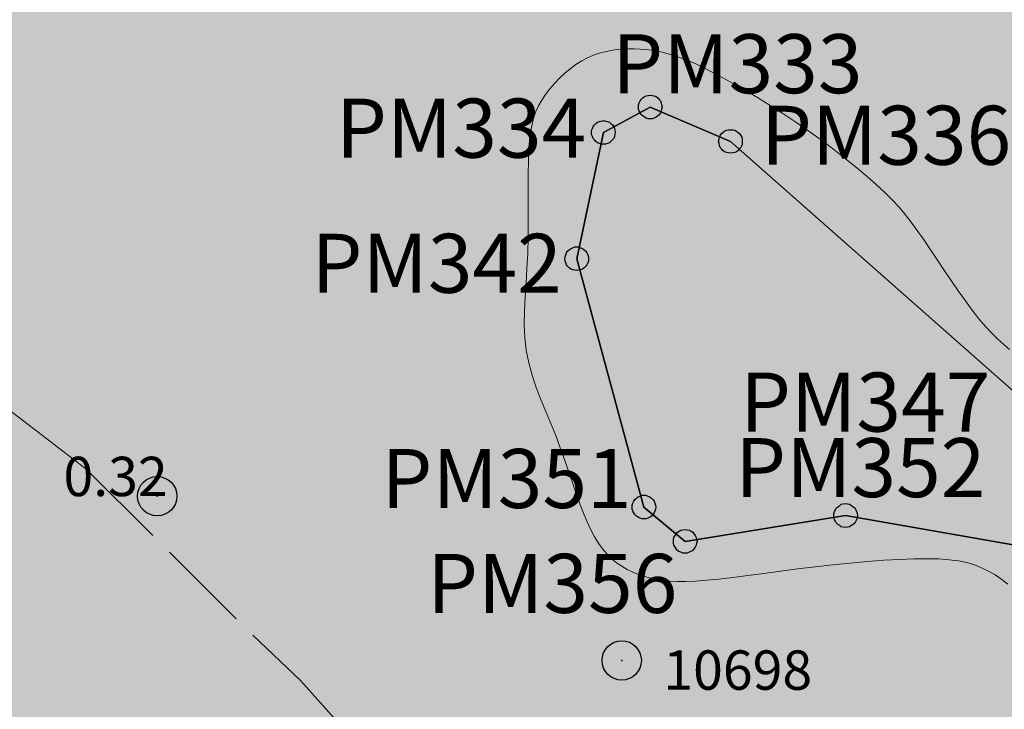
# Model space of a CAD drawing. Extents: x 341308 to 342558, y 1888719 to 1889529.
# Drawn here: x 341625 to 341650, y 1889298 to 1889315 of the extents above; entities that cross this region are included whole.
import ezdxf

# ---------------------------------------------------------------- set-up
doc = ezdxf.new("R2010")
doc.units = 0
doc.header["$MEASUREMENT"] = 0
doc.header["$PDMODE"] = 32
doc.header["$PDSIZE"] = -0.37
doc.linetypes.add('ACAD_ISO02W100', pattern=[15, 12, -3])
for name, color, linetype in [('0BUFER20', 7, 'Continuous'), ('0MM', 7, 'Continuous'), ('0TODAS1K', 7, 'Continuous'), ('0VERT1', 7, 'Continuous'), ('1TODAS1K', 7, 'Continuous'), ('1VERTICE', 7, 'Continuous'), ('COTA FOTOGRAMETRICA', 10, 'Continuous'), ('CURVA MAESTRA', 17, 'Continuous'), ('ESTERO', 7, 'Continuous'), ('PUNTO DE CONTROL', 12, 'Continuous'), ('VEREDA', 7, 'Continuous')]:
    doc.layers.add(name, color=color, linetype=linetype)
doc.styles.add('WMF-Times New Roman0', font='TIMES.TTF')

msp = doc.modelspace()

# ---------------------------------------------------------------- hatches: boundary and pattern name
at = {"linetype": 'Continuous'}
h = msp.add_hatch(color=131, dxfattribs=at)
h.paths.add_polyline_path([(341768.658, 1889328.138), (341768.823, 1889329.148), (341768.998, 1889330.183), (341769.039, 1889331.296), (341769.091, 1889332.296), (341769.067, 1889333.379), (341768.945, 1889334.418), (341768.991, 1889335.475), (341769.071, 1889336.546), (341768.845, 1889337.597), (341768.642, 1889338.64), (341768.457, 1889339.944), (341768.293, 1889340.945), (341768.201, 1889342.134), (341768.224, 1889343.629), (341768.365, 1889344.865), (341768.584, 1889346.018), (341768.857, 1889347.312), (341769.177, 1889348.373), (341769.76, 1889351.349), (341770.027, 1889352.485), (341770.468, 1889353.581), (341771.255, 1889354.656), (341771.967, 1889355.677), (341772.637, 1889356.876), (341773.141, 1889357.922), (341773.776, 1889359.027), (341774.351, 1889360.046), (341775.099, 1889361.162), (341775.947, 1889362.401), (341776.748, 1889363.658), (341777.52, 1889364.765), (341778.585, 1889365.789), (341779.731, 1889366.595), (341780.799, 1889367.268), (341781.888, 1889368.068), (341783.126, 1889368.759), (341784.296, 1889369.126), (341785.385, 1889369.496), (341786.43, 1889369.534), (341787.74, 1889369.769), (341788.829, 1889369.709), (341789.884, 1889369.341), (341790.92, 1889368.281), (341791.66, 1889367.225), (341791.976, 1889366.194), (341792.098, 1889364.94), (341792.132, 1889363.881), (341792.245, 1889362.818), (341792.198, 1889361.547), (341792.282, 1889360.334), (341792.467, 1889359.245), (341792.631, 1889358.244), (341792.646, 1889357.137), (341792.498, 1889355.957), (341792.38, 1889354.928), (341792.393, 1889353.742), (341792.426, 1889352.467), (341792.311, 1889351.302), (341792.104, 1889350.037), (341792.01, 1889348.999), (341791.802, 1889347.949), (341791.498, 1889346.425), (341791.163, 1889345.182), (341790.754, 1889344.1), (341790.315, 1889343.083), (341789.829, 1889341.869), (341789.2, 1889340.709), (341788.295, 1889339.678), (341787.55, 1889338.427), (341787.034, 1889337.278), (341785.557, 1889334.664), (341784.667, 1889333.601), (341783.919, 1889332.485), (341783.219, 1889331.351), (341782.472, 1889330.02), (341781.772, 1889328.672), (341781.179, 1889327.605), (341780.36, 1889326.301), (341779.601, 1889325.297), (341778.615, 1889324.27), (341777.274, 1889323.807), (341776.238, 1889322.933), (341775.202, 1889321.844), (341774.149, 1889320.923), (341773.253, 1889319.917), (341772.184, 1889319.243), (341771.127, 1889319.962), (341770.102, 1889320.91), (341769.056, 1889321.516), (341768.156, 1889322.579), (341767.648, 1889323.601), (341767.576, 1889324.702)], flags=16)
h.paths.add_polyline_path([(341492.235, 1889492.451), (341492.293, 1889492.177), (341497.417, 1889490.952), (341501.646, 1889488.011), (341506.49, 1889472.324), (341506.419, 1889466.093), (341507.706, 1889462.656), (341512.232, 1889456.514), (341513.921, 1889445.177), (341519.224, 1889438.878), (341519.741, 1889434.478), (341520.701, 1889433.452), (341525.777, 1889433.097), (341526.395, 1889432.094), (341526.492, 1889425.879), (341530.196, 1889416.291), (341535.391, 1889412.483), (341538.254, 1889407.364), (341544.376, 1889405.712), (341545.937, 1889403.636), (341545.664, 1889399.504), (341546.433, 1889398.471), (341550.688, 1889396.665), (341552.577, 1889394.6), (341556.769, 1889394.549), (341559.639, 1889392.01), (341563.789, 1889394.052), (341566.944, 1889393.404), (341569.057, 1889392), (341570.211, 1889388.852), (341569.342, 1889383.079), (341571.939, 1889377.9), (341573.966, 1889377.195), (341575.743, 1889374.053), (341582.537, 1889369.406), (341582.987, 1889367.321), (341581.445, 1889361.267), (341582.087, 1889359.189), (341588.505, 1889356.468), (341594.059, 1889352.605), (341597.196, 1889352.549), (341601.448, 1889350.665), (341605.964, 1889347.484), (341610.918, 1889342.967), (341613.385, 1889335.812), (341619.65, 1889331.976), (341622.805, 1889332.606), (341624.915, 1889331.976), (341626.606, 1889329.958), (341628.709, 1889324.831), (341629.752, 1889324.307), (341639.09, 1889324.94), (341643.861, 1889320.651), (341647.003, 1889323.523), (341650.135, 1889323.522), (341657.454, 1889320.117), (341656.985, 1889318.029), (341657.882, 1889309.652), (341654.962, 1889305.871), (341652.923, 1889305.409), (341650.763, 1889305.978), (341643.484, 1889312.404), (341641.439, 1889313.276), (341640.249, 1889312.629), (341639.571, 1889309.421), (341641.278, 1889303.11), (341642.325, 1889302.239), (341646.407, 1889302.895), (341650.813, 1889302.125), (341651.841, 1889301.207), (341652.955, 1889295.891), (341657.142, 1889292.912), (341659.924, 1889288.649), (341660.246, 1889284.374), (341656.721, 1889279.143), (341656.915, 1889273.824), (341653.842, 1889269.782), (341648.593, 1889267.192), (341647.553, 1889267.582), (341643.976, 1889272.808), (341640.785, 1889275.395), (341634.158, 1889280.158), (341624.389, 1889283.441), (341617.971, 1889284.671), (341615.16, 1889288.786), (341606.979, 1889290.064), (341601.697, 1889293.505), (341597.916, 1889293.855), (341595.346, 1889293.699), (341594.235, 1889292.836), (341592.255, 1889288.544), (341589.594, 1889285.519), (341583.279, 1889282.823), (341577.275, 1889284.218), (341572.129, 1889283.961), (341567.038, 1889285.839), (341562.687, 1889282.914), (341557.65, 1889283.867), (341552.38, 1889282.005), (341548.324, 1889282.059), (341545.225, 1889280.582), (341542.117, 1889281), (341539.675, 1889278.905), (341537.621, 1889279.966), (341534.124, 1889284.977), (341530.959, 1889286.241), (341513.838, 1889286.018), (341507.373, 1889287.692), (341479.362, 1889289.788), (341473.07, 1889288.787), (341469.961, 1889289.844), (341467.889, 1889291.712), (341465.881, 1889290.333), (341462.566, 1889284.091), (341460.582, 1889282.703), (341455.432, 1889283.645), (341449.205, 1889282.035), (341442.12, 1889282.299), (341433.936, 1889287.012), (341429.41, 1889287.857), (341418.7, 1889281.713), (341413.988, 1889280.075), (341410.227, 1889279.836), (341401.758, 1889283.646), (341392.863, 1889286.179), (341387.386, 1889289.454), (341381.746, 1889290.875), (341371.908, 1889289.615), (341363.88, 1889282.679), (341358.704, 1889282.988), (341351.779, 1889285.012), (341348.313, 1889288.606), (341350.809, 1889297.089), (341347.4, 1889298.254), (341339.635, 1889297.499), (341330.943, 1889301.359), (341330.943, 1889277.438), (341339.059, 1889276.929), (341346.555, 1889272.708), (341354.545, 1889272.639), (341362.294, 1889270.193), (341369.571, 1889268.053), (341379.9, 1889267.64), (341386.314, 1889268.428), (341393.166, 1889270.807), (341410.995, 1889266.841), (341423.154, 1889268.188), (341431.002, 1889271.097), (341435.487, 1889271.704), (341444.438, 1889265.498), (341450.271, 1889264.859), (341458.111, 1889265.6), (341477.124, 1889261.919), (341479.269, 1889262.021), (341485.43, 1889265.308), (341498.079, 1889262.571), (341519.897, 1889262.367), (341527.993, 1889260.935), (341532.637, 1889261.647), (341538, 1889260.625), (341544.546, 1889262.436), (341559.94, 1889263.731), (341571.478, 1889262.049), (341590.143, 1889255.888), (341614.271, 1889257.643), (341625.396, 1889253.239), (341629.749, 1889250.625), (341632.939, 1889246.369), (341636.875, 1889231.634), (341635.786, 1889229.405), (341632.688, 1889226.65), (341629.513, 1889220.489), (341629.116, 1889209.56), (341626.825, 1889207.222), (341617.615, 1889202.094), (341601.076, 1889179.152), (341593.974, 1889165.992), (341589.708, 1889165.991), (341583.775, 1889168.425), (341581.435, 1889174.919), (341573.786, 1889174.4), (341565.818, 1889175.172), (341550.092, 1889179.832), (341524.999, 1889189.544), (341518.797, 1889190.56), (341516.417, 1889189.154), (341516.9, 1889186.983), (341518.117, 1889186.421), (341540.796, 1889178.386), (341545.409, 1889175.035), (341548.031, 1889171.843), (341558.428, 1889164.383), (341565.775, 1889160.409), (341576.912, 1889156.32), (341580.655, 1889156.224), (341584.125, 1889157.615), (341589.202, 1889162.665), (341593.905, 1889162.396), (341599.499, 1889160.063), (341605.385, 1889152.241), (341609.235, 1889150.294), (341615.024, 1889165.543), (341616.046, 1889166.599), (341617.216, 1889166.267), (341618.812, 1889164.072), (341620.359, 1889155.984), (341623.269, 1889148.716), (341624.335, 1889143.418), (341631.986, 1889127.799), (341642.261, 1889121.157), (341646.897, 1889120.993), (341653.765, 1889122.018), (341659.669, 1889119.861), (341665.908, 1889114.464), (341674.287, 1889102.54), (341678.897, 1889099.323), (341684.268, 1889099.39), (341693.256, 1889102.87), (341698.19, 1889102.781), (341707.3, 1889099.611), (341716.157, 1889093.287), (341721.792, 1889091.204), (341727.187, 1889090.41), (341734.493, 1889091.64), (341741.048, 1889090.724), (341747.198, 1889091.454), (341753.436, 1889090.523), (341764.094, 1889087.161), (341791.218, 1889075.293), (341819.749, 1889066.056), (341825.91, 1889062.813), (341836.972, 1889056.374), (341844.568, 1889051.09), (341855.796, 1889046.632), (341865.867, 1889042.835), (341881.058, 1889039.202), (341892.451, 1889036.56), (341900.491, 1889034.377), (341904.405, 1889032.538), (341910.594, 1889027.547), (341919.788, 1889022.734), (341935.346, 1889016.65), (341941.324, 1889012.031), (341946.643, 1889005.474), (341964.318, 1888997.395), (341977.435, 1888995.161), (341981.994, 1888997.342), (341987.205, 1889003.144), (341990.218, 1889004.198), (342014.545, 1889002.42), (342019.614, 1889002.596), (342025.377, 1889006.431), (342034.87, 1889006.518), (342045.224, 1889004.949), (342048.745, 1889003.92), (342051.179, 1888999.699), (342053.627, 1888998.567), (342059.574, 1888996.919), (342063.933, 1888997.228), (342069.893, 1888996.11), (342086.508, 1888989.309), (342106.228, 1888983.235), (342112.842, 1888977.286), (342119.413, 1888973.215), (342122.428, 1888970.418), (342131.473, 1888968.839), (342147.256, 1888962.164), (342152.216, 1888962.532), (342155.532, 1888961.558), (342158.076, 1888960.351), (342162.251, 1888956.334), (342165.671, 1888954.679), (342167.906, 1888955.219), (342176.776, 1888968.425), (342179.058, 1888969.699), (342199.414, 1888963.423), (342204.396, 1888963.407), (342221.156, 1888959.787), (342223.326, 1888961.718), (342229.965, 1888977.01), (342248.861, 1888968.415), (342252.316, 1888966.184), (342253.82, 1888964.063), (342262.286, 1888961.297), (342279.575, 1888957.675), (342280.875, 1888956.7), (342281.254, 1888955.224), (342279.833, 1888945.596), (342280.185, 1888944.344), (342281.32, 1888943.803), (342284.841, 1888942.809), (342288.176, 1888943.384), (342293.546, 1888942.666), (342298.722, 1888938.853), (342309.942, 1888933.974), (342324.763, 1888931.773), (342357.902, 1888916.196), (342370.015, 1888912.666), (342374.363, 1888910.538), (342375.112, 1888906.283), (342382.386, 1888903.65), (342386.405, 1888910.003), (342387.586, 1888911.163), (342389.89, 1888911.302), (342395.943, 1888908.89), (342395.943, 1889061.887), (342392.087, 1889066.243), (342391.288, 1889069.74), (342395.183, 1889081.083), (342395.943, 1889081.355), (342395.943, 1889091.862), (342392.294, 1889090.488), (342389.868, 1889082.671), (342380.06, 1889064.873), (342372.81, 1889066.037), (342369.516, 1889061.908), (342361.714, 1889064.597), (342355.234, 1889068.475), (342351.518, 1889072.515), (342342.926, 1889089.753), (342334.893, 1889094.563), (342330.085, 1889102.561), (342324.586, 1889108.607), (342322.035, 1889114.885), (342321.566, 1889121.274), (342320.37, 1889123.741), (342312.809, 1889127.711), (342309.415, 1889130.563), (342307.299, 1889136.497), (342304.463, 1889141.375), (342303.048, 1889146.441), (342304.318, 1889154.969), (342304.294, 1889158.571), (342301.529, 1889163.048), (342292.025, 1889172.917), (342288.928, 1889181.776), (342285.314, 1889188.649), (342285.015, 1889192.672), (342287.101, 1889201.631), (342286, 1889204.439), (342276.929, 1889213.885), (342271.906, 1889217.83), (342267.25, 1889226.256), (342261.247, 1889229.829), (342255.639, 1889235.271), (342250.379, 1889244.987), (342243.625, 1889255.13), (342239.558, 1889257.58), (342234.007, 1889259.435), (342224.735, 1889260.076), (342206.095, 1889263.03), (342203.485, 1889264.501), (342199.16, 1889269.966), (342196.631, 1889271.516), (342188.733, 1889272.738), (342168.934, 1889280.584), (342164.548, 1889284.006), (342163.005, 1889290.137), (342158.29, 1889294.053), (342154.682, 1889301.54), (342153.034, 1889302.882), (342150.986, 1889307.96), (342144.828, 1889312.446), (342145.927, 1889314.573), (342146.993, 1889314.513), (342162.909, 1889309.56), (342164.157, 1889309.488), (342164.78, 1889310.498), (342160.11, 1889325.848), (342158.084, 1889329.416), (342154.179, 1889332.023), (342153.344, 1889333.26), (342153.527, 1889335.501), (342156.336, 1889347.473), (342159.205, 1889354.972), (342161.068, 1889357.683), (342166.767, 1889361.487), (342169.061, 1889368.71), (342171.192, 1889370.681), (342173.663, 1889370.466), (342178.499, 1889368.465), (342181.898, 1889371.242), (342189.478, 1889370.322), (342192.09, 1889371.853), (342196.847, 1889373.071), (342202.442, 1889376.134), (342210.701, 1889377.653), (342218.493, 1889377.327), (342224.547, 1889380.038), (342228.502, 1889380.042), (342234.183, 1889376.531), (342235.223, 1889376.695), (342240.676, 1889382.651), (342244.691, 1889384.323), (342247.988, 1889386.815), (342265.461, 1889383.261), (342266.542, 1889383.839), (342268.804, 1889389.625), (342271.093, 1889390.843), (342276.194, 1889390.114), (342284.969, 1889387.023), (342293.942, 1889386.14), (342301.721, 1889384.13), (342307.251, 1889385.286), (342316.631, 1889382.031), (342318.887, 1889382.483), (342322.765, 1889387.288), (342326.215, 1889388.787), (342328.494, 1889388.48), (342337.35, 1889384.44), (342338.762, 1889384.585), (342339.755, 1889385.892), (342343.054, 1889396.026), (342345.273, 1889398.77), (342347.533, 1889399.006), (342353.866, 1889397.112), (342356.769, 1889397.144), (342357.993, 1889397.751), (342361.993, 1889404.55), (342368.296, 1889403.766), (342371.728, 1889404.467), (342373.475, 1889405.503), (342375.048, 1889407.997), (342376.136, 1889413.238), (342377.814, 1889416.552), (342387.782, 1889417.726), (342395.943, 1889423.336), (342395.943, 1889474.57), (342393.912, 1889475.543), (342391.805, 1889473.939), (342388.127, 1889467.453), (342380.696, 1889461.455), (342380.849, 1889457.994), (342379.342, 1889454.565), (342376.193, 1889451.591), (342371.583, 1889450.937), (342368.312, 1889445.674), (342362.39, 1889442.513), (342360.74, 1889436.883), (342356.996, 1889433.13), (342355.042, 1889429.862), (342354.005, 1889423.341), (342353.204, 1889422.127), (342348.159, 1889422.192), (342345.865, 1889421.11), (342344.429, 1889419.077), (342343.565, 1889412.522), (342342.475, 1889411.84), (342335.862, 1889411.073), (342330.422, 1889409.348), (342323.088, 1889409.617), (342312.06, 1889407.321), (342308.863, 1889408.333), (342304.687, 1889411.224), (342300.244, 1889408.794), (342293.672, 1889410.613), (342289.584, 1889408.511), (342285.072, 1889407.983), (342275.893, 1889412.104), (342270.288, 1889412.986), (342268.114, 1889412.317), (342265.626, 1889408.141), (342262.301, 1889406.168), (342249.658, 1889410.699), (342243.939, 1889408.485), (342240.483, 1889409.214), (342231.273, 1889403.29), (342228.162, 1889403.869), (342221.488, 1889407.199), (342217.192, 1889405.333), (342212.807, 1889406.288), (342206.29, 1889403.77), (342199.668, 1889404.025), (342193.15, 1889402.178), (342191.032, 1889402.641), (342187.728, 1889400.205), (342184.364, 1889399.695), (342180.064, 1889397.669), (342178.025, 1889395.584), (342177.141, 1889392.415), (342175.375, 1889390.501), (342168.828, 1889388.798), (342164.489, 1889388.905), (342162.405, 1889390.215), (342161.244, 1889389.558), (342159.129, 1889384.336), (342153.775, 1889380.758), (342150.452, 1889379.991), (342142.473, 1889380.759), (342138.276, 1889383.068), (342135.096, 1889381.955), (342131.842, 1889377.865), (342131.078, 1889374.733), (342127.321, 1889370.421), (342127.37, 1889368.312), (342131.75, 1889366.072), (342133.104, 1889359.634), (342129.325, 1889350.691), (342128.298, 1889344.57), (342122.803, 1889338.93), (342114.335, 1889332.694), (342115.022, 1889329.435), (342111.427, 1889316.993), (342115.57, 1889311.723), (342114.888, 1889305.916), (342113.151, 1889302.619), (342114.242, 1889300.362), (342114.185, 1889298.116), (342111.818, 1889291.766), (342114.974, 1889281.758), (342115.786, 1889273.202), (342120.391, 1889269.767), (342125.549, 1889264.481), (342124.189, 1889258.756), (342124.503, 1889256.671), (342126.37, 1889254.536), (342131.761, 1889251.325), (342137.918, 1889245.974), (342148.335, 1889242.084), (342153.83, 1889237.904), (342163.92, 1889232.344), (342169.399, 1889233.847), (342171.726, 1889233.76), (342173.904, 1889232.581), (342174.658, 1889229.218), (342180.363, 1889228.535), (342183.857, 1889226.11), (342191.058, 1889224.171), (342196.295, 1889219.63), (342200.178, 1889214.667), (342207.824, 1889215.554), (342213.512, 1889214.45), (342220.049, 1889208.244), (342221.109, 1889204.931), (342219.964, 1889200.489), (342223.766, 1889198.568), (342226.175, 1889195.812), (342229.827, 1889194.878), (342235.429, 1889191.299), (342237.224, 1889186.95), (342239.77, 1889183.692), (342240.609, 1889178.113), (342250.991, 1889175.541), (342253.176, 1889176.092), (342260.74, 1889175.036), (342263.339, 1889173.119), (342265.388, 1889166.44), (342271.821, 1889161.577), (342273.924, 1889156.984), (342276.69, 1889153.461), (342279.592, 1889146.823), (342285.59, 1889128.893), (342286.091, 1889120.795), (342285.866, 1889114.424), (342284.258, 1889112.387), (342271.396, 1889105.609), (342268.045, 1889100.331), (342262.714, 1889095.602), (342254.096, 1889090.317), (342246.378, 1889086.843), (342238.084, 1889087.387), (342224.16, 1889084.215), (342208.486, 1889086.709), (342205.219, 1889085.24), (342200.958, 1889085.486), (342196.724, 1889083.43), (342191.219, 1889082.149), (342188.075, 1889083.115), (342183.833, 1889082.448), (342181.762, 1889083.483), (342178.698, 1889082.741), (342176.599, 1889084.292), (342172.88, 1889081.465), (342165.553, 1889078.73), (342159.814, 1889079.986), (342150.309, 1889079.471), (342142.227, 1889081.139), (342139.172, 1889080.42), (342134.925, 1889081.674), (342127.628, 1889080.662), (342121.617, 1889081.962), (342117.407, 1889081.31), (342105.091, 1889084.082), (342084.468, 1889090.922), (342070.92, 1889098.277), (342065.406, 1889099.495), (342059.987, 1889101.957), (342053.964, 1889106.246), (342051.36, 1889109.597), (342045.063, 1889113.882), (342036.926, 1889124.085), (342025.728, 1889130.904), (342024.623, 1889132.279), (342024.328, 1889136.123), (342018.904, 1889139.494), (342014.932, 1889147.438), (342009.392, 1889151.572), (341988.041, 1889163.112), (341965.351, 1889172.435), (341948.548, 1889183.786), (341939.657, 1889193.578), (341931.563, 1889207.231), (341921.991, 1889215.599), (341917.086, 1889224.375), (341907.188, 1889234.092), (341903.215, 1889240.757), (341897.227, 1889257.352), (341896.703, 1889268.268), (341890.211, 1889287.452), (341890.476, 1889297.165), (341889.672, 1889298.187), (341887.719, 1889296.708), (341884.171, 1889288.575), (341883.151, 1889287.971), (341879.397, 1889290.234), (341876.102, 1889290.219), (341873.86, 1889293.381), (341870.77, 1889294.755), (341870.112, 1889296.442), (341870.893, 1889302.815), (341870.259, 1889306.626), (341864.02, 1889313.902), (341863.442, 1889317.506), (341862.456, 1889318.623), (341856.925, 1889321.074), (341855.664, 1889318.774), (341855.705, 1889317.745), (341858.455, 1889315.486), (341861.412, 1889309.149), (341863.823, 1889306.004), (341862.137, 1889297.197), (341866.974, 1889290.874), (341877.039, 1889273.495), (341882.108, 1889267.564), (341884.494, 1889260.802), (341886.281, 1889244.238), (341884.198, 1889243.341), (341877.478, 1889246.025), (341876.672, 1889244.914), (341878.683, 1889242.639), (341879.554, 1889237.032), (341883.839, 1889232.889), (341883.678, 1889229.697), (341879.929, 1889217.986), (341875.885, 1889212.465), (341872.765, 1889210.491), (341869.844, 1889218.201), (341864.047, 1889223.365), (341858.248, 1889225.97), (341852.118, 1889243.045), (341854.714, 1889249.829), (341858.422, 1889255.609), (341859.636, 1889258.993), (341859.379, 1889262.582), (341855.901, 1889264.716), (341854.361, 1889262.254), (341849.37, 1889244.104), (341847.221, 1889243.391), (341843.193, 1889244.371), (341842.173, 1889244.193), (341841.79, 1889243.191), (341845.351, 1889240.28), (341848.56, 1889233.182), (341847.146, 1889222.034), (341850.534, 1889217.535), (341851.792, 1889213.009), (341851.562, 1889210.989), (341848.905, 1889207.668), (341840.304, 1889204.018), (341836.424, 1889204.249), (341829.589, 1889207.27), (341826.075, 1889209.31), (341824.05, 1889213.537), (341816.621, 1889218.7), (341815.737, 1889219.939), (341816.065, 1889223.496), (341817.023, 1889233.028), (341819.255, 1889241.843), (341822.022, 1889248.216), (341825.515, 1889252.371), (341828.977, 1889261.843), (341826.767, 1889262.673), (341822.016, 1889262.404), (341820.02, 1889263.794), (341817.684, 1889262.378), (341816.394, 1889260.143), (341817.651, 1889255.831), (341816.775, 1889249.92), (341814.766, 1889247.369), (341810.332, 1889245.941), (341808.955, 1889244.192), (341807.882, 1889235.422), (341803.611, 1889233.64), (341800.669, 1889231.065), (341798.771, 1889232.498), (341798.036, 1889237.04), (341799.226, 1889240.22), (341798.79, 1889242.277), (341795.524, 1889246.81), (341789.851, 1889248.832), (341789.12, 1889249.911), (341789.597, 1889251.961), (341792.264, 1889254.854), (341791.937, 1889261.447), (341792.854, 1889267.171), (341788.919, 1889274.123), (341786.605, 1889284.36), (341786.796, 1889313.338), (341787.982, 1889316.76), (341793.7, 1889322.913), (341798.521, 1889333.94), (341801.718, 1889335.937), (341805.92, 1889334.711), (341807.843, 1889336.353), (341808.881, 1889338.596), (341810.98, 1889359.422), (341810.878, 1889366.253), (341809.979, 1889369.543), (341811.651, 1889374.393), (341817.211, 1889381.492), (341817.605, 1889382.606), (341816.303, 1889385.833), (341817.972, 1889390.604), (341823.824, 1889394.747), (341829.409, 1889400.118), (341832.563, 1889399.204), (341835.694, 1889397.011), (341837.052, 1889395.724), (341839.555, 1889390.221), (341840.681, 1889389.182), (341841.702, 1889390.088), (341841.881, 1889393.216), (341840.408, 1889399.433), (341844.098, 1889410.051), (341842.799, 1889417.518), (341845.665, 1889431.694), (341845.188, 1889435.31), (341846.288, 1889442.522), (341848.236, 1889447.243), (341850.64, 1889449.08), (341857.301, 1889459.154), (341859.675, 1889463.79), (341861.487, 1889473.099), (341866.952, 1889479.803), (341879.394, 1889492.451), (341800.831, 1889492.451), (341800.141, 1889491.652), (341797.089, 1889491.223), (341792.442, 1889485.026), (341794.246, 1889480.889), (341793.847, 1889476.778), (341792.515, 1889474.267), (341785.434, 1889467.704), (341783.274, 1889462.441), (341780.749, 1889459.418), (341776.715, 1889455.975), (341770.424, 1889452.205), (341763.237, 1889451.619), (341759.085, 1889452.347), (341758.156, 1889449.26), (341751.861, 1889442.349), (341747.992, 1889433.438), (341742.475, 1889423.813), (341742.922, 1889422.714), (341747.342, 1889421.272), (341748.383, 1889420.244), (341750.711, 1889412.795), (341749.209, 1889409.762), (341742.491, 1889402.237), (341741.698, 1889399.152), (341742.04, 1889394.79), (341740.205, 1889390.098), (341737.074, 1889387.115), (341729.159, 1889381.982), (341723.735, 1889382.415), (341722.722, 1889381.596), (341721.789, 1889374.302), (341716.995, 1889365.444), (341712.636, 1889362.283), (341705.77, 1889361.55), (341701.967, 1889357.009), (341694.9, 1889345.647), (341691.675, 1889342.699), (341688.041, 1889342.941), (341681.545, 1889348.089), (341680.597, 1889341.467), (341678.553, 1889340.208), (341675.489, 1889340.955), (341671.696, 1889347.248), (341670.739, 1889352.479), (341666.655, 1889355.446), (341662.605, 1889353.952), (341659.508, 1889355.111), (341651.913, 1889365.969), (341648.849, 1889373.188), (341644.584, 1889377.527), (341643.835, 1889380.603), (341636.797, 1889387.525), (341631.812, 1889397.007), (341628.56, 1889400.887), (341626.205, 1889406.774), (341620.964, 1889408.257), (341618.945, 1889409.838), (341615.445, 1889414.769), (341608.071, 1889420.378), (341598.602, 1889433.269), (341596.525, 1889439.745), (341596.99, 1889448.439), (341593.427, 1889454.912), (341589.794, 1889465.325), (341589.308, 1889468.809), (341589.998, 1889472.333), (341593.185, 1889479.022), (341593.489, 1889480.533), (341592.788, 1889481.674), (341587.382, 1889480.022), (341583.295, 1889477.291), (341581.42, 1889474.132), (341580.051, 1889465.83), (341578.181, 1889464.106), (341575.079, 1889464.255), (341567.955, 1889472.94), (341568.729, 1889478.322), (341571.997, 1889483.091), (341571.361, 1889485.113), (341567.041, 1889486.676), (341558.305, 1889486.564), (341556.163, 1889487.819), (341554.127, 1889487.222), (341551.747, 1889491.122), (341549.637, 1889492.178), (341549.521, 1889492.451)])
for color, points in [(254, [(341412.041, 1889300.95), (341422.57, 1889306.651), (341429.41, 1889307.857), (341437.607, 1889306.672), (341447.534, 1889302.261), (341450.435, 1889303.01), (341454.559, 1889306.82), (341461.049, 1889310.506), (341467.889, 1889311.712), (341471.362, 1889311.408), (341476.754, 1889309.562), (341508.865, 1889307.636), (341516.257, 1889306.051), (341534.432, 1889305.937), (341544.893, 1889301.759), (341567.038, 1889305.839), (341577.771, 1889304.06), (341581.379, 1889308.157), (341585.346, 1889311.02), (341588.506, 1889312.493), (341594.134, 1889313.662), (341605.17, 1889313.201), (341608.537, 1889312.299), (341614.303, 1889309.162), (341616.938, 1889308.751), (341612.414, 1889313.367), (341600.529, 1889320.491), (341596.064, 1889325.812), (341593.418, 1889331.858), (341584.059, 1889335.284), (341569.231, 1889343.868), (341564.766, 1889349.189), (341562.336, 1889355.363), (341561.55, 1889360.07), (341556.618, 1889365.044), (341551.644, 1889373.754), (341542.577, 1889377.279), (341533.577, 1889383.15), (341528.013, 1889390.212), (341522.933, 1889394.508), (341520.059, 1889398.924), (341514.875, 1889403.435), (341511.54, 1889409.084), (341508.119, 1889417.94), (341502.42, 1889424.478), (341500.202, 1889430.418), (341495.127, 1889438.337), (341493.183, 1889448.651), (341487.625, 1889459.253), (341486.723, 1889462.62), (341486.456, 1889469.418), (341485.194, 1889473.504), (341479.437, 1889476.856), (341476.972, 1889479.321), (341473.499, 1889485.337), (341472.38, 1889489.682), (341469.849, 1889492.451), (341492.235, 1889492.451), (341492.293, 1889492.177), (341497.417, 1889490.952), (341501.646, 1889488.011), (341506.49, 1889472.324), (341506.419, 1889466.093), (341507.706, 1889462.656), (341512.232, 1889456.514), (341513.921, 1889445.177), (341519.224, 1889438.878), (341519.741, 1889434.478), (341520.701, 1889433.452), (341525.777, 1889433.097), (341526.395, 1889432.094), (341526.492, 1889425.879), (341530.196, 1889416.291), (341535.391, 1889412.483), (341538.254, 1889407.364), (341544.376, 1889405.712), (341545.937, 1889403.636), (341545.664, 1889399.504), (341546.433, 1889398.471), (341550.688, 1889396.665), (341552.577, 1889394.6), (341556.769, 1889394.549), (341559.639, 1889392.01), (341563.789, 1889394.052), (341566.944, 1889393.404), (341569.057, 1889392), (341570.211, 1889388.852), (341569.342, 1889383.079), (341571.939, 1889377.9), (341573.966, 1889377.195), (341575.743, 1889374.053), (341582.537, 1889369.406), (341582.987, 1889367.321), (341581.445, 1889361.267), (341582.087, 1889359.189), (341588.505, 1889356.468), (341594.059, 1889352.605), (341597.196, 1889352.549), (341601.448, 1889350.665), (341605.964, 1889347.484), (341610.918, 1889342.967), (341613.385, 1889335.812), (341619.65, 1889331.976), (341622.805, 1889332.606), (341624.915, 1889331.976), (341626.606, 1889329.958), (341628.709, 1889324.831), (341629.752, 1889324.307), (341639.09, 1889324.94), (341643.861, 1889320.651), (341647.003, 1889323.523), (341650.135, 1889323.522), (341657.454, 1889320.117), (341656.985, 1889318.029), (341657.882, 1889309.652), (341654.962, 1889305.871), (341652.923, 1889305.409), (341650.763, 1889305.978), (341643.484, 1889312.404), (341641.439, 1889313.276), (341640.249, 1889312.629), (341639.571, 1889309.421), (341641.278, 1889303.11), (341642.325, 1889302.239), (341646.407, 1889302.895), (341650.813, 1889302.125), (341651.841, 1889301.207), (341652.955, 1889295.891), (341657.142, 1889292.912), (341659.924, 1889288.649), (341660.246, 1889284.374), (341656.721, 1889279.143), (341656.915, 1889273.824), (341653.842, 1889269.782), (341648.593, 1889267.192), (341647.553, 1889267.582), (341643.976, 1889272.808), (341640.785, 1889275.395), (341634.158, 1889280.158), (341624.389, 1889283.441), (341617.971, 1889284.671), (341615.16, 1889288.786), (341606.979, 1889290.064), (341601.697, 1889293.505), (341597.916, 1889293.855), (341595.346, 1889293.699), (341594.235, 1889292.836), (341592.255, 1889288.544), (341589.594, 1889285.519), (341583.279, 1889282.823), (341577.275, 1889284.218), (341572.129, 1889283.961), (341567.038, 1889285.839), (341562.687, 1889282.914), (341557.65, 1889283.867), (341552.38, 1889282.005), (341548.324, 1889282.059), (341545.225, 1889280.582), (341542.117, 1889281), (341539.675, 1889278.905), (341537.621, 1889279.966), (341534.124, 1889284.977), (341530.959, 1889286.241), (341513.838, 1889286.018), (341507.373, 1889287.692), (341479.362, 1889289.788), (341473.07, 1889288.787), (341469.961, 1889289.844), (341467.889, 1889291.712), (341465.881, 1889290.333), (341462.566, 1889284.091), (341460.582, 1889282.703), (341455.432, 1889283.645), (341449.205, 1889282.035), (341442.12, 1889282.299), (341433.936, 1889287.012), (341429.41, 1889287.857), (341418.7, 1889281.713), (341413.988, 1889280.075), (341410.227, 1889279.836), (341401.758, 1889283.646), (341392.863, 1889286.179), (341387.386, 1889289.454), (341381.746, 1889290.875), (341371.908, 1889289.615), (341363.88, 1889282.679), (341358.704, 1889282.988), (341351.779, 1889285.012), (341348.313, 1889288.606), (341350.809, 1889297.089), (341347.4, 1889298.254), (341339.635, 1889297.499), (341330.943, 1889301.359), (341330.943, 1889323.175), (341342.94, 1889317.915), (341350.873, 1889317.95), (341357.649, 1889315.883), (341363.665, 1889312.41), (341366.868, 1889308.891), (341379.205, 1889310.713), (341385.219, 1889310.571), (341392.272, 1889308.848), (341400.87, 1889304.694)]), (174, [(341641.44, 1889312.98), (341641.39, 1889312.98), (341641.34, 1889312.99), (341641.29, 1889313.02), (341641.25, 1889313.05), (341641.21, 1889313.08), (341641.18, 1889313.13), (341641.16, 1889313.17), (341641.14, 1889313.22), (341641.14, 1889313.28), (341641.14, 1889313.33), (341641.16, 1889313.38), (341641.18, 1889313.43), (341641.21, 1889313.47), (341641.25, 1889313.51), (341641.29, 1889313.54), (341641.34, 1889313.56), (341641.39, 1889313.57), (341641.44, 1889313.58), (341641.49, 1889313.57), (341641.54, 1889313.56), (341641.59, 1889313.54), (341641.63, 1889313.51), (341641.67, 1889313.47), (341641.7, 1889313.43), (341641.72, 1889313.38), (341641.73, 1889313.33), (341641.74, 1889313.28), (341641.73, 1889313.22), (341641.72, 1889313.17), (341641.7, 1889313.13), (341641.67, 1889313.08), (341641.63, 1889313.05), (341641.59, 1889313.02), (341641.54, 1889312.99), (341641.49, 1889312.98)]), (174, [(341640.25, 1889312.33), (341640.2, 1889312.33), (341640.15, 1889312.35), (341640.1, 1889312.37), (341640.06, 1889312.4), (341640.02, 1889312.44), (341639.99, 1889312.48), (341639.97, 1889312.53), (341639.95, 1889312.58), (341639.95, 1889312.63), (341639.95, 1889312.68), (341639.97, 1889312.73), (341639.99, 1889312.78), (341640.02, 1889312.82), (341640.06, 1889312.86), (341640.1, 1889312.89), (341640.15, 1889312.91), (341640.2, 1889312.92), (341640.25, 1889312.93), (341640.3, 1889312.92), (341640.35, 1889312.91), (341640.4, 1889312.89), (341640.44, 1889312.86), (341640.48, 1889312.82), (341640.51, 1889312.78), (341640.53, 1889312.73), (341640.54, 1889312.68), (341640.55, 1889312.63), (341640.54, 1889312.58), (341640.53, 1889312.53), (341640.51, 1889312.48), (341640.48, 1889312.44), (341640.44, 1889312.4), (341640.4, 1889312.37), (341640.35, 1889312.35), (341640.3, 1889312.33)]), (174, [(341643.48, 1889312.1), (341643.43, 1889312.11), (341643.38, 1889312.12), (341643.33, 1889312.14), (341643.29, 1889312.17), (341643.25, 1889312.21), (341643.22, 1889312.25), (341643.2, 1889312.3), (341643.19, 1889312.35), (341643.18, 1889312.4), (341643.19, 1889312.46), (341643.2, 1889312.51), (341643.22, 1889312.55), (341643.25, 1889312.6), (341643.29, 1889312.63), (341643.33, 1889312.66), (341643.38, 1889312.69), (341643.43, 1889312.7), (341643.48, 1889312.7), (341643.54, 1889312.7), (341643.59, 1889312.69), (341643.63, 1889312.66), (341643.68, 1889312.63), (341643.71, 1889312.6), (341643.74, 1889312.55), (341643.77, 1889312.51), (341643.78, 1889312.46), (341643.78, 1889312.4), (341643.78, 1889312.35), (341643.77, 1889312.3), (341643.74, 1889312.25), (341643.71, 1889312.21), (341643.68, 1889312.17), (341643.63, 1889312.14), (341643.59, 1889312.12), (341643.54, 1889312.11)]), (174, [(341639.57, 1889309.12), (341639.52, 1889309.13), (341639.47, 1889309.14), (341639.42, 1889309.16), (341639.38, 1889309.19), (341639.34, 1889309.23), (341639.31, 1889309.27), (341639.29, 1889309.32), (341639.28, 1889309.37), (341639.27, 1889309.42), (341639.28, 1889309.47), (341639.29, 1889309.52), (341639.31, 1889309.57), (341639.34, 1889309.61), (341639.38, 1889309.65), (341639.42, 1889309.68), (341639.47, 1889309.7), (341639.52, 1889309.72), (341639.57, 1889309.72), (341639.62, 1889309.72), (341639.67, 1889309.7), (341639.72, 1889309.68), (341639.76, 1889309.65), (341639.8, 1889309.61), (341639.83, 1889309.57), (341639.85, 1889309.52), (341639.87, 1889309.47), (341639.87, 1889309.42), (341639.87, 1889309.37), (341639.85, 1889309.32), (341639.83, 1889309.27), (341639.8, 1889309.23), (341639.76, 1889309.19), (341639.72, 1889309.16), (341639.67, 1889309.14), (341639.62, 1889309.13)]), (174, [(341641.28, 1889302.81), (341641.23, 1889302.81), (341641.18, 1889302.83), (341641.13, 1889302.85), (341641.09, 1889302.88), (341641.05, 1889302.92), (341641.02, 1889302.96), (341641, 1889303.01), (341640.98, 1889303.06), (341640.98, 1889303.11), (341640.98, 1889303.16), (341641, 1889303.21), (341641.02, 1889303.26), (341641.05, 1889303.3), (341641.09, 1889303.34), (341641.13, 1889303.37), (341641.18, 1889303.39), (341641.23, 1889303.41), (341641.28, 1889303.41), (341641.33, 1889303.41), (341641.38, 1889303.39), (341641.43, 1889303.37), (341641.47, 1889303.34), (341641.51, 1889303.3), (341641.54, 1889303.26), (341641.56, 1889303.21), (341641.57, 1889303.16), (341641.58, 1889303.11), (341641.57, 1889303.06), (341641.56, 1889303.01), (341641.54, 1889302.96), (341641.51, 1889302.92), (341641.47, 1889302.88), (341641.43, 1889302.85), (341641.38, 1889302.83), (341641.33, 1889302.81)]), (174, [(341646.41, 1889302.59), (341646.35, 1889302.6), (341646.3, 1889302.61), (341646.26, 1889302.64), (341646.21, 1889302.67), (341646.18, 1889302.7), (341646.15, 1889302.75), (341646.13, 1889302.79), (341646.11, 1889302.84), (341646.11, 1889302.9), (341646.11, 1889302.95), (341646.13, 1889303), (341646.15, 1889303.04), (341646.18, 1889303.09), (341646.21, 1889303.12), (341646.26, 1889303.15), (341646.3, 1889303.18), (341646.35, 1889303.19), (341646.41, 1889303.2), (341646.46, 1889303.19), (341646.51, 1889303.18), (341646.56, 1889303.15), (341646.6, 1889303.12), (341646.64, 1889303.09), (341646.67, 1889303.04), (341646.69, 1889303), (341646.7, 1889302.95), (341646.71, 1889302.9), (341646.7, 1889302.84), (341646.69, 1889302.79), (341646.67, 1889302.75), (341646.64, 1889302.7), (341646.6, 1889302.67), (341646.56, 1889302.64), (341646.51, 1889302.61), (341646.46, 1889302.6)]), (174, [(341642.33, 1889301.94), (341642.27, 1889301.94), (341642.22, 1889301.96), (341642.17, 1889301.98), (341642.13, 1889302.01), (341642.1, 1889302.05), (341642.07, 1889302.09), (341642.04, 1889302.14), (341642.03, 1889302.19), (341642.03, 1889302.24), (341642.03, 1889302.29), (341642.04, 1889302.34), (341642.07, 1889302.39), (341642.1, 1889302.43), (341642.13, 1889302.47), (341642.18, 1889302.5), (341642.22, 1889302.52), (341642.27, 1889302.53), (341642.33, 1889302.54), (341642.38, 1889302.53), (341642.43, 1889302.52), (341642.48, 1889302.5), (341642.52, 1889302.47), (341642.55, 1889302.43), (341642.58, 1889302.39), (341642.61, 1889302.34), (341642.62, 1889302.29), (341642.63, 1889302.24), (341642.62, 1889302.19), (341642.61, 1889302.14), (341642.58, 1889302.09), (341642.55, 1889302.05), (341642.52, 1889302.01), (341642.47, 1889301.98), (341642.43, 1889301.96), (341642.38, 1889301.94)])]:
    msp.add_hatch(color=color, dxfattribs=at).paths.add_polyline_path(points)

# ---------------------------------------------------------------- linework, layer by layer
at = {"layer": '0BUFER20'}
msp.add_lwpolyline([(341624.915, 1889331.976), (341626.606, 1889329.958), (341628.709, 1889324.831), (341629.752, 1889324.307), (341639.09, 1889324.94), (341643.861, 1889320.651), (341647.003, 1889323.523), (341650.135, 1889323.522), (341657.454, 1889320.117), (341656.985, 1889318.029), (341657.882, 1889309.652), (341654.962, 1889305.871), (341652.923, 1889305.409), (341650.763, 1889305.978), (341643.484, 1889312.404), (341641.439, 1889313.276), (341640.249, 1889312.629), (341639.571, 1889309.421), (341641.278, 1889303.11), (341642.325, 1889302.239), (341646.407, 1889302.895), (341650.813, 1889302.125), (341651.841, 1889301.207), (341652.955, 1889295.891)], dxfattribs=at)
at = {"layer": '0MM', "linetype": 'Continuous', "lineweight": 20, "ltscale": 0.09}
for points in [[(341640.25, 1889312.63), (341641.44, 1889313.28)], [(341641.44, 1889313.28), (341643.48, 1889312.4)], [(341639.57, 1889309.42), (341640.25, 1889312.63)], [(341643.48, 1889312.4), (341650.76, 1889305.98)], [(341641.28, 1889303.11), (341639.57, 1889309.42)], [(341642.33, 1889302.24), (341641.28, 1889303.11)], [(341646.41, 1889302.9), (341642.33, 1889302.24)], [(341650.81, 1889302.13), (341646.41, 1889302.9)]]:
    msp.add_lwpolyline(points, dxfattribs=at)
at = {"layer": '0TODAS1K', "elevation": 1}
msp.add_lwpolyline([(341652.955, 1889295.891), (341651.841, 1889301.207), (341650.813, 1889302.125), (341646.407, 1889302.895), (341642.325, 1889302.239), (341641.278, 1889303.11), (341639.571, 1889309.421), (341640.249, 1889312.629), (341641.439, 1889313.276), (341643.484, 1889312.404), (341650.763, 1889305.978), (341652.923, 1889305.409), (341654.962, 1889305.871), (341657.882, 1889309.652), (341656.985, 1889318.029), (341657.454, 1889320.117), (341650.135, 1889323.522), (341647.003, 1889323.523), (341643.861, 1889320.651), (341639.09, 1889324.94), (341629.752, 1889324.307), (341628.709, 1889324.831), (341626.606, 1889329.958), (341624.915, 1889331.976)], dxfattribs=at)
at = {"layer": '0VERT1', "color": 174}
for points in [[(341641.44, 1889312.98), (341641.39, 1889312.98), (341641.34, 1889312.99), (341641.29, 1889313.02), (341641.25, 1889313.05), (341641.21, 1889313.08), (341641.18, 1889313.13), (341641.16, 1889313.17), (341641.14, 1889313.22), (341641.14, 1889313.28), (341641.14, 1889313.33), (341641.16, 1889313.38), (341641.18, 1889313.43), (341641.21, 1889313.47), (341641.25, 1889313.51), (341641.29, 1889313.54), (341641.34, 1889313.56), (341641.39, 1889313.57), (341641.44, 1889313.58), (341641.49, 1889313.57), (341641.54, 1889313.56), (341641.59, 1889313.54), (341641.63, 1889313.51), (341641.67, 1889313.47), (341641.7, 1889313.43), (341641.72, 1889313.38), (341641.73, 1889313.33), (341641.74, 1889313.28), (341641.73, 1889313.22), (341641.72, 1889313.17), (341641.7, 1889313.13), (341641.67, 1889313.08), (341641.63, 1889313.05), (341641.59, 1889313.02), (341641.54, 1889312.99), (341641.49, 1889312.98), (341641.44, 1889312.98)], [(341640.25, 1889312.33), (341640.2, 1889312.33), (341640.15, 1889312.35), (341640.1, 1889312.37), (341640.06, 1889312.4), (341640.02, 1889312.44), (341639.99, 1889312.48), (341639.97, 1889312.53), (341639.95, 1889312.58), (341639.95, 1889312.63), (341639.95, 1889312.68), (341639.97, 1889312.73), (341639.99, 1889312.78), (341640.02, 1889312.82), (341640.06, 1889312.86), (341640.1, 1889312.89), (341640.15, 1889312.91), (341640.2, 1889312.92), (341640.25, 1889312.93), (341640.3, 1889312.92), (341640.35, 1889312.91), (341640.4, 1889312.89), (341640.44, 1889312.86), (341640.48, 1889312.82), (341640.51, 1889312.78), (341640.53, 1889312.73), (341640.54, 1889312.68), (341640.55, 1889312.63), (341640.54, 1889312.58), (341640.53, 1889312.53), (341640.51, 1889312.48), (341640.48, 1889312.44), (341640.44, 1889312.4), (341640.4, 1889312.37), (341640.35, 1889312.35), (341640.3, 1889312.33), (341640.25, 1889312.33)], [(341643.48, 1889312.1), (341643.43, 1889312.11), (341643.38, 1889312.12), (341643.33, 1889312.14), (341643.29, 1889312.17), (341643.25, 1889312.21), (341643.22, 1889312.25), (341643.2, 1889312.3), (341643.19, 1889312.35), (341643.18, 1889312.4), (341643.19, 1889312.46), (341643.2, 1889312.51), (341643.22, 1889312.55), (341643.25, 1889312.6), (341643.29, 1889312.63), (341643.33, 1889312.66), (341643.38, 1889312.69), (341643.43, 1889312.7), (341643.48, 1889312.7), (341643.54, 1889312.7), (341643.59, 1889312.69), (341643.63, 1889312.66), (341643.68, 1889312.63), (341643.71, 1889312.6), (341643.74, 1889312.55), (341643.77, 1889312.51), (341643.78, 1889312.46), (341643.78, 1889312.4), (341643.78, 1889312.35), (341643.77, 1889312.3), (341643.74, 1889312.25), (341643.71, 1889312.21), (341643.68, 1889312.17), (341643.63, 1889312.14), (341643.59, 1889312.12), (341643.54, 1889312.11), (341643.48, 1889312.1)], [(341639.57, 1889309.12), (341639.52, 1889309.13), (341639.47, 1889309.14), (341639.42, 1889309.16), (341639.38, 1889309.19), (341639.34, 1889309.23), (341639.31, 1889309.27), (341639.29, 1889309.32), (341639.28, 1889309.37), (341639.27, 1889309.42), (341639.28, 1889309.47), (341639.29, 1889309.52), (341639.31, 1889309.57), (341639.34, 1889309.61), (341639.38, 1889309.65), (341639.42, 1889309.68), (341639.47, 1889309.7), (341639.52, 1889309.72), (341639.57, 1889309.72), (341639.62, 1889309.72), (341639.67, 1889309.7), (341639.72, 1889309.68), (341639.76, 1889309.65), (341639.8, 1889309.61), (341639.83, 1889309.57), (341639.85, 1889309.52), (341639.87, 1889309.47), (341639.87, 1889309.42), (341639.87, 1889309.37), (341639.85, 1889309.32), (341639.83, 1889309.27), (341639.8, 1889309.23), (341639.76, 1889309.19), (341639.72, 1889309.16), (341639.67, 1889309.14), (341639.62, 1889309.13), (341639.57, 1889309.12)], [(341641.28, 1889302.81), (341641.23, 1889302.81), (341641.18, 1889302.83), (341641.13, 1889302.85), (341641.09, 1889302.88), (341641.05, 1889302.92), (341641.02, 1889302.96), (341641, 1889303.01), (341640.98, 1889303.06), (341640.98, 1889303.11), (341640.98, 1889303.16), (341641, 1889303.21), (341641.02, 1889303.26), (341641.05, 1889303.3), (341641.09, 1889303.34), (341641.13, 1889303.37), (341641.18, 1889303.39), (341641.23, 1889303.41), (341641.28, 1889303.41), (341641.33, 1889303.41), (341641.38, 1889303.39), (341641.43, 1889303.37), (341641.47, 1889303.34), (341641.51, 1889303.3), (341641.54, 1889303.26), (341641.56, 1889303.21), (341641.57, 1889303.16), (341641.58, 1889303.11), (341641.57, 1889303.06), (341641.56, 1889303.01), (341641.54, 1889302.96), (341641.51, 1889302.92), (341641.47, 1889302.88), (341641.43, 1889302.85), (341641.38, 1889302.83), (341641.33, 1889302.81), (341641.28, 1889302.81)], [(341646.41, 1889302.59), (341646.35, 1889302.6), (341646.3, 1889302.61), (341646.26, 1889302.64), (341646.21, 1889302.67), (341646.18, 1889302.7), (341646.15, 1889302.75), (341646.13, 1889302.79), (341646.11, 1889302.84), (341646.11, 1889302.9), (341646.11, 1889302.95), (341646.13, 1889303), (341646.15, 1889303.04), (341646.18, 1889303.09), (341646.21, 1889303.12), (341646.26, 1889303.15), (341646.3, 1889303.18), (341646.35, 1889303.19), (341646.41, 1889303.2), (341646.46, 1889303.19), (341646.51, 1889303.18), (341646.56, 1889303.15), (341646.6, 1889303.12), (341646.64, 1889303.09), (341646.67, 1889303.04), (341646.69, 1889303), (341646.7, 1889302.95), (341646.71, 1889302.9), (341646.7, 1889302.84), (341646.69, 1889302.79), (341646.67, 1889302.75), (341646.64, 1889302.7), (341646.6, 1889302.67), (341646.56, 1889302.64), (341646.51, 1889302.61), (341646.46, 1889302.6), (341646.41, 1889302.59)], [(341642.33, 1889301.94), (341642.27, 1889301.94), (341642.22, 1889301.96), (341642.17, 1889301.98), (341642.13, 1889302.01), (341642.1, 1889302.05), (341642.07, 1889302.09), (341642.04, 1889302.14), (341642.03, 1889302.19), (341642.03, 1889302.24), (341642.03, 1889302.29), (341642.04, 1889302.34), (341642.07, 1889302.39), (341642.1, 1889302.43), (341642.13, 1889302.47), (341642.18, 1889302.5), (341642.22, 1889302.52), (341642.27, 1889302.53), (341642.33, 1889302.54), (341642.38, 1889302.53), (341642.43, 1889302.52), (341642.48, 1889302.5), (341642.52, 1889302.47), (341642.55, 1889302.43), (341642.58, 1889302.39), (341642.61, 1889302.34), (341642.62, 1889302.29), (341642.63, 1889302.24), (341642.62, 1889302.19), (341642.61, 1889302.14), (341642.58, 1889302.09), (341642.55, 1889302.05), (341642.52, 1889302.01), (341642.47, 1889301.98), (341642.43, 1889301.96), (341642.38, 1889301.94), (341642.33, 1889301.94)]]:
    msp.add_lwpolyline(points, dxfattribs=at)
at = {"layer": 'COTA FOTOGRAMETRICA'}
msp.add_point((341628.902, 1889303.388, 0.321), dxfattribs=at)
at = {"layer": 'CURVA MAESTRA', "color": 17, "linetype": 'Continuous', "lineweight": 13}
msp.add_lwpolyline([(341650.581, 1889307.116), (341650.432, 1889307.239), (341650.28, 1889307.376), (341650.125, 1889307.53), (341649.966, 1889307.702), (341649.801, 1889307.895), (341649.631, 1889308.11), (341649.454, 1889308.348), (341649.273, 1889308.605), (341649.091, 1889308.872), (341648.908, 1889309.143), (341648.729, 1889309.413), (341648.555, 1889309.673), (341648.389, 1889309.917), (341648.232, 1889310.141), (341648.08, 1889310.347), (341647.927, 1889310.541), (341647.768, 1889310.728), (341647.596, 1889310.914), (341647.408, 1889311.103), (341647.196, 1889311.301), (341646.957, 1889311.511), (341646.693, 1889311.733), (341646.409, 1889311.962), (341646.107, 1889312.195), (341645.793, 1889312.43), (341645.47, 1889312.663), (341645.142, 1889312.89), (341644.813, 1889313.109), (341644.487, 1889313.318), (341644.168, 1889313.516), (341643.859, 1889313.7), (341643.565, 1889313.869), (341643.289, 1889314.022), (341643.035, 1889314.157), (341642.806, 1889314.273), (341642.6, 1889314.371), (341642.412, 1889314.453), (341642.239, 1889314.521), (341642.077, 1889314.577), (341641.923, 1889314.623), (341641.774, 1889314.661), (341641.625, 1889314.693), (341641.477, 1889314.718), (341641.329, 1889314.737), (341641.181, 1889314.749), (341641.033, 1889314.756), (341640.885, 1889314.755), (341640.737, 1889314.748), (341640.589, 1889314.735), (341640.44, 1889314.714), (341640.291, 1889314.683), (341640.143, 1889314.643), (341639.995, 1889314.591), (341639.846, 1889314.526), (341639.699, 1889314.448), (341639.552, 1889314.355), (341639.407, 1889314.25), (341639.266, 1889314.133), (341639.13, 1889314.007), (341639.002, 1889313.874), (341638.883, 1889313.737), (341638.775, 1889313.596), (341638.679, 1889313.454), (341638.596, 1889313.304), (341638.524, 1889313.142), (341638.464, 1889312.96), (341638.417, 1889312.752), (341638.381, 1889312.513), (341638.356, 1889312.236), (341638.342, 1889311.918), (341638.336, 1889311.564), (341638.336, 1889311.184), (341638.338, 1889310.785), (341638.338, 1889310.376), (341638.335, 1889309.966), (341638.324, 1889309.564), (341638.305, 1889309.176), (341638.281, 1889308.802), (341638.258, 1889308.442), (341638.242, 1889308.092), (341638.238, 1889307.753), (341638.251, 1889307.421), (341638.288, 1889307.097), (341638.351, 1889306.777), (341638.438, 1889306.463), (341638.543, 1889306.151), (341638.661, 1889305.843), (341638.786, 1889305.536), (341638.913, 1889305.23), (341639.037, 1889304.925), (341639.153, 1889304.619), (341639.262, 1889304.316), (341639.365, 1889304.019), (341639.463, 1889303.731), (341639.558, 1889303.455), (341639.651, 1889303.195), (341639.743, 1889302.953), (341639.835, 1889302.732), (341639.929, 1889302.532), (341640.026, 1889302.352), (341640.126, 1889302.189), (341640.231, 1889302.044), (341640.341, 1889301.914), (341640.458, 1889301.798), (341640.583, 1889301.695), (341640.714, 1889301.605), (341640.851, 1889301.526), (341640.994, 1889301.458), (341641.14, 1889301.399), (341641.29, 1889301.349), (341641.443, 1889301.307), (341641.598, 1889301.273), (341641.76, 1889301.246), (341641.935, 1889301.227), (341642.127, 1889301.218), (341642.344, 1889301.218), (341642.589, 1889301.229), (341642.869, 1889301.25), (341643.187, 1889301.282), (341643.54, 1889301.324), (341643.922, 1889301.372), (341644.328, 1889301.426), (341644.752, 1889301.481), (341645.19, 1889301.538), (341645.635, 1889301.592), (341646.082, 1889301.642), (341646.526, 1889301.687), (341646.96, 1889301.726), (341647.379, 1889301.757), (341647.776, 1889301.781), (341648.145, 1889301.795), (341648.482, 1889301.799), (341648.78, 1889301.792), (341649.045, 1889301.773), (341649.281, 1889301.742), (341649.494, 1889301.699), (341649.688, 1889301.641), (341649.869, 1889301.57), (341650.043, 1889301.484), (341650.213, 1889301.384), (341650.378, 1889301.271), (341650.536, 1889301.147)], dxfattribs=at)
at = {"layer": 'ESTERO', "color": 131, "lineweight": 9}
msp.add_lwpolyline([(341624.915, 1889331.976), (341626.606, 1889329.958), (341628.709, 1889324.831), (341629.752, 1889324.307), (341639.09, 1889324.94), (341643.861, 1889320.651), (341647.003, 1889323.523), (341650.135, 1889323.522), (341657.454, 1889320.117), (341656.985, 1889318.029), (341657.882, 1889309.652), (341654.962, 1889305.871), (341652.923, 1889305.409), (341650.763, 1889305.978), (341643.484, 1889312.404), (341641.439, 1889313.276), (341640.249, 1889312.629), (341639.571, 1889309.421), (341641.278, 1889303.11), (341642.325, 1889302.239), (341646.407, 1889302.895), (341650.813, 1889302.125), (341651.841, 1889301.207), (341652.955, 1889295.891)], dxfattribs=at)
at = {"layer": 'PUNTO DE CONTROL'}
msp.add_point((341640.714, 1889299.213, 0.502), dxfattribs=at)
msp.add_point((341640.714, 1889299.213, 0.502), dxfattribs=at)
at = {"layer": 'VEREDA', "linetype": 'ACAD_ISO02W100', "lineweight": 0, "ltscale": 0.2, "elevation": 1}
msp.add_lwpolyline([(341624.411, 1889306.129), (341625.73, 1889305.125), (341627.085, 1889304.079), (341631.332, 1889299.854), (341632.543, 1889298.702), (341633.965, 1889297.121)], dxfattribs=at)

# ---------------------------------------------------------------- texts
at = {"layer": '1TODAS1K', "style": 'WMF-Times New Roman0'}
for s, p in [('0.32', (341626.517, 1889303.388)), ('10698', (341641.773, 1889298.468))]:
    msp.add_text(s, height=1, dxfattribs=at).set_placement(p)
at = {"layer": '1VERTICE', "lineweight": 9, "style": 'WMF-Times New Roman0'}
for s, p in [('PM333', (341640.474, 1889313.627)), ('PM334', (341633.448, 1889311.99)), ('PM336', (341644.257, 1889311.809)), ('PM342', (341632.826, 1889308.555)), ('PM347', (341643.725, 1889305.028)), ('PM352', (341643.599, 1889303.363)), ('PM351', (341634.604, 1889303.086)), ('PM356', (341635.765, 1889300.421))]:
    msp.add_text(s, height=1.5, dxfattribs=at).set_placement(p)

doc.saveas('drawing.dxf')
